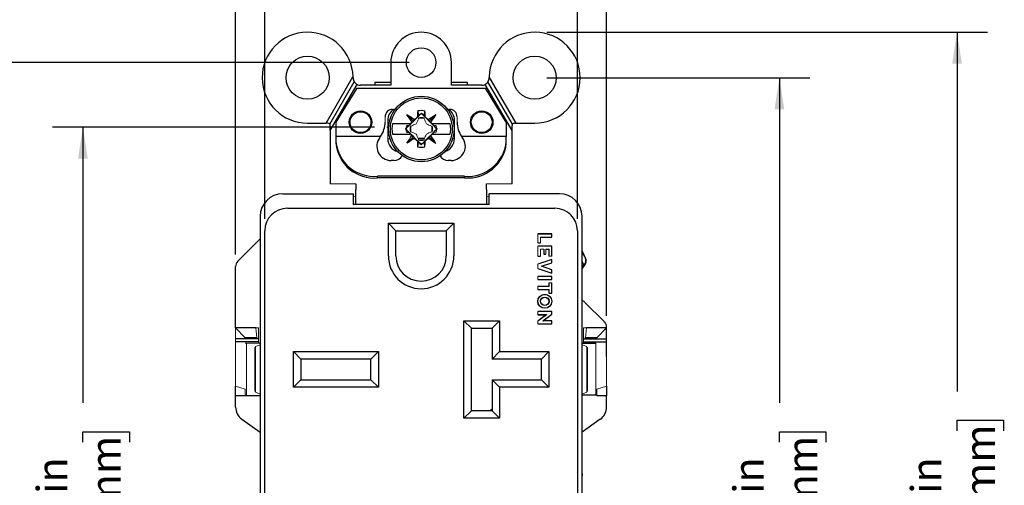
# Model space of a CAD drawing. Units: inches. Extents: x 0 to 17, y 0 to 11.
# Drawn here: x 2.3 to 6.4, y 6.2 to 8.1 of the extents above; entities that cross this region are included whole.
import ezdxf

# ---------------------------------------------------------------- set-up
doc = ezdxf.new("R2010")
doc.units = ezdxf.units.IN
doc.header["$MEASUREMENT"] = 0
doc.layers.add('FORMAT', color=7, linetype='Continuous')
doc.styles.add('SLDTEXTSTYLE0', font='TXT', dxfattribs={"width": 0.605})
doc.dimstyles.new('SLDDIMSTYLE0', dxfattribs={"dimtxt": 0.125, "dimasz": 0.13, "dimexe": 0, "dimexo": 0.0625, "dimgap": 0.03125, "dimtad": 0, "dimrnd": 1e-09, "dimzin": 12, "dimdsep": 46, "dimtxsty": 'SLDTEXTSTYLE0', "dimsah": 1, "dimcen": 0.09, "dimadec": 0, "dimazin": 3, "dimtfac": 1, "dimtofl": 0, "dimtmove": 0, "dimatfit": 3, "dimfxl": 0, "dimfrac": 2, "dimtolj": 1, "dimtzin": 12, "dimarcsym": 0})
doc.dimstyles.new('SLDDIMSTYLE1', dxfattribs={"dimtxt": 0.125, "dimasz": 0.13, "dimexe": 0, "dimexo": 0.0625, "dimgap": 0.03125, "dimtad": 0, "dimrnd": 1e-09, "dimzin": 12, "dimdsep": 46, "dimtxsty": 'SLDTEXTSTYLE0', "dimsah": 1, "dimcen": 0.09, "dimadec": 0, "dimazin": 3, "dimtfac": 1, "dimtmove": 0, "dimatfit": 0, "dimfxl": 0, "dimfrac": 2, "dimtolj": 1, "dimtzin": 12, "dimarcsym": 0})

# ---------------------------------------------------------------- blocks, each defined once
blk = doc.blocks.new('_D')
at = {"layer": 'FORMAT', "color": 7}
for p, q in [((3.8092, 7.6395), (2.4804, 7.6395)), ((2.6054, 7.6395), (2.6054, 6.502)), ((2.6056, 6.3397), (2.6056, 6.3826)), ((2.6056, 6.3826), (2.7975, 6.3826)), ((2.7975, 6.3826), (2.7975, 6.3397)), ((2.6056, 5.7194), (2.6056, 5.6764)), ((2.7975, 5.6764), (2.7975, 5.7194)), ((2.6056, 5.6764), (2.7975, 5.6764)), ((2.6054, 4.3595), (2.6054, 5.5571)), ((3.9039, 4.3595), (2.4804, 4.3595))]:
    blk.add_line(p, q, dxfattribs=at)
for points in [[(2.6054, 7.6395), (2.5854, 7.5095), (2.6254, 7.5095)], [(2.6054, 4.3595), (2.6254, 4.4895), (2.5854, 4.4895)]]:
    blk.add_solid(points, dxfattribs=at)
at = {"layer": 'FORMAT', "color": 7, "char_height": 0.125, "attachment_point": 1, "rotation": 90, "style": 'SLDTEXTSTYLE0'}
for s, insert in [('83.3mm', (2.6363, 5.7194)), ('3.28in', (2.4158, 5.7956))]:
    blk.add_mtext(s, dxfattribs=dict(at, insert=insert))
blk = doc.blocks.new('_D_1')
at = {"layer": 'FORMAT', "color": 7}
for p, q in [((3.3559, 7.2615), (3.3559, 8.7854)), ((4.6459, 7.2615), (4.6459, 8.7854)), ((3.3559, 8.6604), (3.1059, 8.6604)), ((3.658, 8.6602), (3.615, 8.6602)), ((3.615, 8.6602), (3.615, 8.4684)), ((4.2783, 8.6602), (4.3213, 8.6602)), ((4.3213, 8.6602), (4.3213, 8.4684)), ((4.6459, 8.6604), (4.8959, 8.6604)), ((3.615, 8.4684), (3.658, 8.4684)), ((4.3213, 8.4684), (4.2783, 8.4684))]:
    blk.add_line(p, q, dxfattribs=at)
for points in [[(3.3559, 8.6604), (3.2259, 8.6804), (3.2259, 8.6404)], [(4.6459, 8.6604), (4.7759, 8.6404), (4.7759, 8.6804)]]:
    blk.add_solid(points, dxfattribs=at)
at = {"layer": 'FORMAT', "color": 7, "char_height": 0.125, "attachment_point": 1, "style": 'SLDTEXTSTYLE0'}
for s, insert in [('1.29in', (3.7342, 8.85)), ('32.8mm', (3.658, 8.6295))]:
    blk.add_mtext(s, dxfattribs=dict(at, insert=insert))
blk = doc.blocks.new('_D_2')
at = {"layer": 'FORMAT', "color": 7}
for p, q in [((3.2354, 7.1141), (3.2354, 9.4941)), ((4.7664, 6.861), (4.7664, 9.4941)), ((3.2354, 9.3691), (3.4957, 9.3691)), ((3.658, 9.3689), (3.615, 9.3689)), ((3.615, 9.3689), (3.615, 9.177)), ((4.2783, 9.3689), (4.3213, 9.3689)), ((4.3213, 9.3689), (4.3213, 9.177)), ((4.7664, 9.3691), (4.4406, 9.3691)), ((3.615, 9.177), (3.658, 9.177)), ((4.3213, 9.177), (4.2783, 9.177))]:
    blk.add_line(p, q, dxfattribs=at)
for points in [[(3.2354, 9.3691), (3.3654, 9.3491), (3.3654, 9.3891)], [(4.7664, 9.3691), (4.6364, 9.3891), (4.6364, 9.3491)]]:
    blk.add_solid(points, dxfattribs=at)
at = {"layer": 'FORMAT', "color": 7, "char_height": 0.125, "attachment_point": 1, "style": 'SLDTEXTSTYLE0'}
for s, insert in [('1.53in', (3.7342, 9.5587)), ('38.9mm', (3.658, 9.3382))]:
    blk.add_mtext(s, dxfattribs=dict(at, insert=insert))
blk = doc.blocks.new('_D_5')
at = {"layer": 'FORMAT', "color": 7}
for p, q in [((3.9509, 7.9055), (1.7718, 7.9055)), ((1.8968, 7.9055), (1.8968, 6.502)), ((1.897, 6.3397), (1.897, 6.3826)), ((1.897, 6.3826), (2.0888, 6.3826)), ((2.0888, 6.3826), (2.0888, 6.3397)), ((1.897, 5.7194), (1.897, 5.6764)), ((2.0888, 5.6764), (2.0888, 5.7194)), ((1.897, 5.6764), (2.0888, 5.6764)), ((1.8968, 4.0935), (1.8968, 5.5571)), ((3.9509, 4.0935), (1.7718, 4.0935))]:
    blk.add_line(p, q, dxfattribs=at)
for points in [[(1.8968, 7.9055), (1.8768, 7.7755), (1.9168, 7.7755)], [(1.8968, 4.0935), (1.9168, 4.2235), (1.8768, 4.2235)]]:
    blk.add_solid(points, dxfattribs=at)
at = {"layer": 'FORMAT', "color": 7, "char_height": 0.125, "attachment_point": 1, "rotation": 90, "style": 'SLDTEXTSTYLE0'}
for s, insert in [('96.8mm', (1.9277, 5.7194)), ('3.81in', (1.7072, 5.7956))]:
    blk.add_mtext(s, dxfattribs=dict(at, insert=insert))
blk = doc.blocks.new('_D_6')
at = {"layer": 'FORMAT', "color": 7}
for p, q in [((4.5194, 7.843), (5.6042, 7.843)), ((5.4792, 7.843), (5.4792, 6.502)), ((5.4794, 6.3397), (5.4794, 6.3826)), ((5.4794, 6.3826), (5.6712, 6.3826)), ((5.6712, 6.3826), (5.6712, 6.3397)), ((5.4794, 5.7194), (5.4794, 5.6764)), ((5.6712, 5.6764), (5.6712, 5.7194)), ((5.4794, 5.6764), (5.6712, 5.6764)), ((5.4792, 4.156), (5.4792, 5.5571)), ((4.5194, 4.156), (5.6042, 4.156))]:
    blk.add_line(p, q, dxfattribs=at)
for points in [[(5.4792, 7.843), (5.4592, 7.713), (5.4992, 7.713)], [(5.4792, 4.156), (5.4992, 4.286), (5.4592, 4.286)]]:
    blk.add_solid(points, dxfattribs=at)
at = {"layer": 'FORMAT', "color": 7, "char_height": 0.125, "attachment_point": 1, "rotation": 90, "style": 'SLDTEXTSTYLE0'}
for s, insert in [('93.6mm', (5.5101, 5.7194)), ('3.69in', (5.2896, 5.7956))]:
    blk.add_mtext(s, dxfattribs=dict(at, insert=insert))
blk = doc.blocks.new('_D_7')
at = {"layer": 'FORMAT', "color": 7}
for p, q in [((4.5194, 8.0305), (6.3372, 8.0305)), ((6.2122, 8.0305), (6.2122, 6.5497)), ((6.2124, 6.3874), (6.2124, 6.4304)), ((6.2124, 6.4304), (6.4042, 6.4304)), ((6.4042, 6.4304), (6.4042, 6.3874)), ((6.2124, 5.6716), (6.2124, 5.6286)), ((6.4042, 5.6286), (6.4042, 5.6716)), ((6.2124, 5.6286), (6.4042, 5.6286)), ((6.2122, 3.9685), (6.2122, 5.5093)), ((4.5194, 3.9685), (6.3372, 3.9685))]:
    blk.add_line(p, q, dxfattribs=at)
for points in [[(6.2122, 8.0305), (6.1922, 7.9005), (6.2322, 7.9005)], [(6.2122, 3.9685), (6.2322, 4.0985), (6.1922, 4.0985)]]:
    blk.add_solid(points, dxfattribs=at)
at = {"layer": 'FORMAT', "color": 7, "char_height": 0.125, "attachment_point": 1, "rotation": 90, "style": 'SLDTEXTSTYLE0'}
for s, insert in [('103.2mm', (6.2431, 5.6716)), ('4.06in', (6.0226, 5.7956))]:
    blk.add_mtext(s, dxfattribs=dict(at, insert=insert))

msp = doc.modelspace()

# ---------------------------------------------------------------- linework, layer by layer
at = {"color": 7, "linetype": 'Continuous', "lineweight": 25}
for p, q in [((3.8759, 7.9055), (3.8759, 7.812)), ((4.1259, 7.812), (4.1259, 7.9055)), ((3.6085, 7.6555), (3.7198, 7.8461)), ((4.3932, 7.6555), (4.2819, 7.8461)), ((3.6237, 7.6517), (3.7252, 7.8256)), ((3.6259, 7.6257), (3.7367, 7.8154)), ((3.8759, 7.812), (3.7509, 7.812)), ((3.8759, 7.8229), (3.8104, 7.8229)), ((3.8104, 7.8229), (3.8104, 7.812)), ((4.1929, 7.8229), (4.1259, 7.8229)), ((4.2509, 7.812), (4.1259, 7.812)), ((4.1929, 7.812), (4.1929, 7.8229)), ((4.3759, 7.6257), (4.2651, 7.8154)), ((4.3781, 7.6517), (4.2765, 7.8256)), ((3.7354, 7.7995), (3.6494, 7.6595)), ((3.7354, 7.7995), (4.2664, 7.7995)), ((4.3524, 7.6595), (4.2664, 7.7995)), ((3.8834, 7.7125), (3.8935, 7.7125)), ((3.9691, 7.6643), (3.9424, 7.6912)), ((3.9859, 7.6823), (3.9896, 7.6841)), ((4.0018, 7.6971), (4.0018, 7.6961)), ((4.014, 7.684), (4.0177, 7.6822)), ((4.0344, 7.6642), (4.0612, 7.6909)), ((4.1098, 7.7125), (4.1184, 7.7125)), ((3.5324, 7.6555), (3.6085, 7.6555)), ((3.6159, 7.6555), (3.6085, 7.6555)), ((3.6259, 7.6257), (3.6259, 7.6455)), ((3.6494, 7.6595), (3.6494, 7.6009)), ((3.95, 7.6453), (3.9401, 7.6452)), ((3.9493, 7.6439), (3.95, 7.6453)), ((3.95, 7.6453), (3.959, 7.6542)), ((3.9633, 7.6598), (3.9691, 7.6643)), ((3.9691, 7.6643), (3.9737, 7.6702)), ((4.0298, 7.6701), (4.0344, 7.6642)), ((4.0344, 7.6642), (4.0402, 7.6596)), ((4.0445, 7.6541), (4.0534, 7.645)), ((4.0534, 7.645), (4.0541, 7.6437)), ((4.0632, 7.6449), (4.0534, 7.645)), ((4.3524, 7.6595), (4.3524, 7.6009)), ((4.3759, 7.6257), (4.3759, 7.6455)), ((4.3859, 7.6555), (4.3932, 7.6555)), ((4.3932, 7.6555), (4.4694, 7.6555)), ((3.6259, 7.6257), (3.6259, 7.4055)), ((3.6494, 7.6009), (3.6494, 7.5792)), ((3.8338, 7.6009), (3.6494, 7.6009)), ((3.9364, 7.6318), (3.9387, 7.6341)), ((3.9373, 7.6318), (3.9364, 7.6318)), ((3.9364, 7.6318), (3.9387, 7.6295)), ((3.9401, 7.6184), (3.9499, 7.6183)), ((3.969, 7.5991), (3.9421, 7.5724)), ((3.9499, 7.6183), (3.9492, 7.6196)), ((3.9499, 7.6183), (3.9589, 7.6093)), ((3.9631, 7.6037), (3.969, 7.5991)), ((3.969, 7.5991), (3.9735, 7.5933)), ((4.0342, 7.599), (4.0296, 7.5931)), ((4.0401, 7.6035), (4.0342, 7.599)), ((4.0342, 7.599), (4.0609, 7.5721)), ((4.0534, 7.618), (4.0444, 7.6091)), ((4.0646, 7.6338), (4.0669, 7.6315)), ((4.0669, 7.6315), (4.0646, 7.6292)), ((4.0669, 7.6315), (4.0661, 7.6315)), ((4.3524, 7.6009), (4.1679, 7.6009)), ((4.3524, 7.5792), (4.3524, 7.6009)), ((4.3759, 7.4055), (4.3759, 7.6257)), ((3.6494, 7.5792), (3.6494, 7.5725)), ((3.9894, 7.5793), (3.9857, 7.5811)), ((4.0148, 7.5925), (3.9884, 7.5925)), ((4.0015, 7.5662), (4.0015, 7.5673)), ((4.0175, 7.5811), (4.0137, 7.5792)), ((4.3524, 7.5725), (4.3524, 7.5792)), ((3.8894, 7.5016), (3.8773, 7.5016)), ((4.1244, 7.5016), (4.1124, 7.5016)), ((4.1804, 7.4366), (3.8214, 7.4366)), ((3.8214, 7.4299), (3.8214, 7.4366)), ((4.1804, 7.4299), (4.1804, 7.4366)), ((3.7309, 7.4055), (3.7309, 7.3815)), ((4.1804, 7.4299), (3.8214, 7.4299)), ((4.2709, 7.3815), (4.2709, 7.4055)), ((3.4299, 7.3645), (3.7199, 7.3645)), ((3.7199, 7.3645), (3.7199, 7.3195)), ((3.7199, 7.3645), (3.7212, 7.3645)), ((3.7309, 7.3205), (3.7309, 7.3815)), ((4.2709, 7.3815), (4.2709, 7.3205)), ((4.2805, 7.3645), (4.2819, 7.3645)), ((4.2819, 7.3195), (4.2819, 7.3645)), ((4.5719, 7.3645), (4.2819, 7.3645)), ((3.7199, 7.3195), (3.7212, 7.3208)), ((4.2819, 7.3195), (3.7199, 7.3195)), ((4.2819, 7.3195), (4.2805, 7.3208)), ((3.4489, 7.3045), (4.5529, 7.3045)), ((3.3369, 7.2715), (3.3369, 4.7275)), ((3.8659, 7.108), (3.8659, 7.243)), ((3.8659, 7.243), (4.1359, 7.243)), ((3.8659, 7.243), (3.8969, 7.212)), ((4.1359, 7.243), (4.1049, 7.212)), ((4.1359, 7.243), (4.1359, 7.108)), ((4.6649, 4.7275), (4.6649, 7.2715)), ((3.3559, 4.7875), (3.3559, 7.2115)), ((3.8969, 7.108), (3.8969, 7.212)), ((3.8969, 7.212), (4.1049, 7.212)), ((4.1049, 7.212), (4.1049, 7.108)), ((4.54, 7.1986), (4.4822, 7.1986)), ((4.5399, 7.1985), (4.4824, 7.1985)), ((4.5399, 7.1985), (4.54, 7.1986)), ((4.5399, 7.186), (4.5399, 7.1985)), ((4.54, 7.1858), (4.54, 7.1986)), ((4.6459, 7.2115), (4.6459, 4.7875)), ((3.3369, 7.1785), (3.2444, 7.0861)), ((4.4822, 7.1617), (4.4938, 7.1617)), ((4.4824, 7.1618), (4.4936, 7.1618)), ((4.4936, 7.186), (4.5399, 7.186)), ((4.4938, 7.1858), (4.54, 7.1858)), ((4.5399, 7.186), (4.54, 7.1858)), ((4.54, 7.1486), (4.4822, 7.1486)), ((4.5399, 7.1484), (4.4824, 7.1484)), ((4.5072, 7.1357), (4.5072, 7.1153)), ((4.5074, 7.1154), (4.5072, 7.1153)), ((4.5072, 7.1153), (4.515, 7.1153)), ((4.5074, 7.1359), (4.5074, 7.1154)), ((4.5074, 7.1154), (4.5149, 7.1154)), ((4.5149, 7.1359), (4.5286, 7.1359)), ((4.515, 7.1357), (4.5285, 7.1357)), ((4.5399, 7.1484), (4.54, 7.1486)), ((4.5399, 7.1076), (4.5399, 7.1484)), ((4.54, 7.1074), (4.54, 7.1486)), ((4.4822, 7.1074), (4.4938, 7.1074)), ((4.54, 7.0934), (4.4822, 7.074)), ((4.4824, 7.1076), (4.4936, 7.1076)), ((4.5399, 7.0931), (4.4824, 7.0739)), ((4.497, 7.0654), (4.5399, 7.0797)), ((4.4975, 7.0654), (4.54, 7.0796)), ((4.5399, 7.0931), (4.54, 7.0934)), ((4.5399, 7.0797), (4.5399, 7.0931)), ((4.5399, 7.0797), (4.54, 7.0796)), ((4.54, 7.0796), (4.54, 7.0934)), ((3.2354, 6.811), (3.2354, 7.0641)), ((4.4822, 7.0567), (4.54, 7.0374)), ((4.4824, 7.0568), (4.5399, 7.0376)), ((4.5399, 7.051), (4.497, 7.0654)), ((4.497, 7.0654), (4.4975, 7.0654)), ((4.54, 7.0511), (4.4975, 7.0654)), ((4.5399, 7.051), (4.54, 7.0511)), ((4.5399, 7.0376), (4.5399, 7.051)), ((4.5399, 7.0376), (4.54, 7.0374)), ((4.54, 7.0374), (4.54, 7.0511)), ((4.6649, 7.0547), (4.6753, 7.0687)), ((4.54, 7.0233), (4.4822, 7.0233)), ((4.4822, 7.0105), (4.54, 7.0105)), ((4.5399, 7.0232), (4.4824, 7.0232)), ((4.4824, 7.0107), (4.5399, 7.0107)), ((4.5399, 7.0232), (4.54, 7.0233)), ((4.5399, 7.0107), (4.5399, 7.0232)), ((4.5399, 7.0107), (4.54, 7.0105)), ((4.5399, 6.9547), (4.5399, 6.9972)), ((4.54, 7.0105), (4.54, 7.0233)), ((4.54, 6.9545), (4.54, 6.9974)), ((4.5285, 6.9824), (4.4822, 6.9824)), ((4.4822, 6.9695), (4.5285, 6.9695)), ((4.5286, 6.9822), (4.4824, 6.9822)), ((4.4824, 6.9697), (4.5286, 6.9697)), ((4.5285, 6.9545), (4.54, 6.9545)), ((4.5286, 6.9547), (4.5399, 6.9547)), ((4.5399, 6.9547), (4.54, 6.9545)), ((4.7573, 6.8361), (4.6754, 6.9179)), ((4.54, 6.8786), (4.4822, 6.8786)), ((4.5182, 6.8657), (4.4822, 6.839)), ((4.4822, 6.8657), (4.5182, 6.8657)), ((4.5399, 6.8784), (4.4824, 6.8784)), ((4.5187, 6.8659), (4.4824, 6.839)), ((4.4824, 6.8659), (4.5187, 6.8659)), ((4.5036, 6.841), (4.5399, 6.868)), ((4.504, 6.8411), (4.54, 6.868)), ((4.5187, 6.8659), (4.5182, 6.8657)), ((4.5399, 6.8784), (4.54, 6.8786)), ((4.5399, 6.868), (4.5399, 6.8784)), ((4.5399, 6.868), (4.54, 6.868)), ((4.54, 6.868), (4.54, 6.8786)), ((4.1774, 6.841), (4.3244, 6.841)), ((4.1774, 6.439), (4.1774, 6.841)), ((4.1774, 6.841), (4.2084, 6.81)), ((4.2934, 6.81), (4.3244, 6.841)), ((4.3244, 6.841), (4.3244, 6.7135)), ((4.4822, 6.8283), (4.54, 6.8283)), ((4.4824, 6.8285), (4.5399, 6.8285)), ((4.5036, 6.841), (4.504, 6.8411)), ((4.5399, 6.841), (4.5036, 6.841)), ((4.54, 6.8411), (4.504, 6.8411)), ((4.5399, 6.841), (4.54, 6.8411)), ((4.5399, 6.8285), (4.5399, 6.841)), ((4.5399, 6.8285), (4.54, 6.8283)), ((4.54, 6.8283), (4.54, 6.8411)), ((3.3189, 6.811), (3.2354, 6.811)), ((4.2084, 6.81), (4.2934, 6.81)), ((4.2084, 6.47), (4.2084, 6.81)), ((4.2934, 6.81), (4.2934, 6.6825)), ((4.7664, 6.811), (4.6829, 6.811)), ((4.7664, 6.6929), (4.7664, 6.8141)), ((3.3304, 6.7667), (3.2354, 6.7667)), ((3.3304, 6.7539), (3.2354, 6.7539)), ((3.3224, 6.771), (3.2754, 6.771)), ((3.3369, 6.749), (3.3304, 6.749)), ((4.6649, 6.7667), (4.6649, 6.7667)), ((4.6714, 6.7667), (4.7664, 6.7667)), ((4.6714, 6.7539), (4.7664, 6.7539)), ((4.7219, 6.749), (4.6714, 6.749)), ((4.7264, 6.771), (4.6793, 6.771)), ((3.4739, 6.7135), (3.8244, 6.7135)), ((3.4739, 6.5665), (3.4739, 6.7135)), ((3.4739, 6.7135), (3.5049, 6.6825)), ((3.7934, 6.6825), (3.8244, 6.7135)), ((3.8244, 6.7135), (3.8244, 6.5665)), ((4.2934, 6.6825), (4.3244, 6.7135)), ((4.3244, 6.7135), (4.5279, 6.7135)), ((4.4969, 6.6825), (4.5279, 6.7135)), ((4.5279, 6.7135), (4.5279, 6.5665)), ((3.7934, 6.6825), (3.5049, 6.6825)), ((3.5049, 6.6825), (3.5049, 6.5975)), ((3.7934, 6.5975), (3.7934, 6.6825)), ((4.4969, 6.6825), (4.2934, 6.6825)), ((4.4969, 6.5975), (4.4969, 6.6825)), ((3.4739, 6.5665), (3.5049, 6.5975)), ((3.5049, 6.5975), (3.7934, 6.5975)), ((3.7934, 6.5975), (3.8244, 6.5665)), ((4.2934, 6.5975), (4.2934, 6.47)), ((4.3244, 6.5665), (4.2934, 6.5975)), ((4.2934, 6.5975), (4.4969, 6.5975)), ((4.4969, 6.5975), (4.5279, 6.5665)), ((3.2354, 6.531), (3.2354, 6.571)), ((3.8244, 6.5665), (3.4739, 6.5665)), ((4.3244, 6.5665), (4.3244, 6.439)), ((4.5279, 6.5665), (4.3244, 6.5665)), ((4.7664, 6.571), (4.7664, 6.531)), ((3.2354, 6.4851), (3.2354, 6.531)), ((3.2754, 6.531), (3.2354, 6.531)), ((3.3369, 6.531), (3.2754, 6.531)), ((4.7264, 6.5334), (4.6649, 6.5334)), ((4.7664, 6.531), (4.7264, 6.531)), ((4.7664, 6.4851), (4.7664, 6.531)), ((4.1774, 6.439), (4.2084, 6.47)), ((4.2934, 6.47), (4.2084, 6.47)), ((4.3244, 6.439), (4.2934, 6.47)), ((3.2615, 6.4346), (3.3369, 6.3812)), ((4.3244, 6.439), (4.1774, 6.439)), ((4.7402, 6.4346), (4.6649, 6.3812)), ((3.3362, 6.1885), (3.3369, 6.1885)), ((4.6649, 6.2094), (4.6655, 6.2027)), ((4.6655, 6.2006), (4.6649, 6.2073)), ((4.6653, 6.2027), (4.6655, 6.2027))]:
    msp.add_line(p, q, dxfattribs=at)
at = {"color": 144, "linetype": 'Continuous', "lineweight": 18}
for p, q in [((3.8524, 7.6595), (3.8524, 7.6815)), ((4.1494, 7.6815), (4.1494, 7.6595)), ((3.8634, 7.5915), (3.8634, 7.6675)), ((3.8634, 7.6675), (3.8715, 7.6675)), ((3.9898, 7.6751), (3.9897, 7.6765)), ((4.0137, 7.675), (4.0139, 7.6765)), ((4.1318, 7.6675), (4.1384, 7.6675)), ((4.1384, 7.6675), (4.1384, 7.5915)), ((4.054, 7.6194), (4.0534, 7.618)), ((4.0534, 7.618), (4.0632, 7.6182)), ((3.8634, 7.5915), (3.8728, 7.5915)), ((3.9895, 7.5869), (3.9897, 7.5883)), ((4.0137, 7.5868), (4.0135, 7.5882)), ((4.1306, 7.5915), (4.1384, 7.5915)), ((3.6259, 7.4055), (3.7309, 7.4055)), ((4.2709, 7.4055), (4.3759, 7.4055)), ((3.7212, 7.3645), (3.7212, 7.3208)), ((4.2805, 7.3645), (4.2805, 7.3208)), ((3.7212, 7.3208), (3.7214, 7.321)), ((3.7214, 7.321), (3.7216, 7.3212)), ((3.7309, 7.3212), (3.7216, 7.3212)), ((3.7225, 7.3223), (3.7225, 7.3221)), ((3.7288, 7.3221), (3.7225, 7.3221)), ((4.2801, 7.3212), (4.2709, 7.3212)), ((4.2793, 7.3221), (4.2729, 7.3221)), ((4.2793, 7.3223), (4.2793, 7.3221)), ((4.2793, 7.3223), (4.2802, 7.3212)), ((4.2804, 7.321), (4.2801, 7.3212)), ((4.2804, 7.321), (4.2805, 7.3208)), ((4.4824, 7.1985), (4.4822, 7.1986)), ((4.4822, 7.1986), (4.4822, 7.1617)), ((4.4824, 7.1985), (4.4824, 7.1618)), ((4.4824, 7.1618), (4.4822, 7.1617)), ((4.4936, 7.186), (4.4938, 7.1858)), ((4.4936, 7.1618), (4.4936, 7.186)), ((4.4936, 7.1618), (4.4938, 7.1617)), ((4.4938, 7.1617), (4.4938, 7.1858)), ((4.4824, 7.1484), (4.4822, 7.1486)), ((4.4822, 7.1486), (4.4822, 7.1074)), ((4.4824, 7.1484), (4.4824, 7.1076)), ((4.4936, 7.1359), (4.5074, 7.1359)), ((4.4936, 7.1076), (4.4936, 7.1359)), ((4.4938, 7.1357), (4.5072, 7.1357)), ((4.4938, 7.1074), (4.4938, 7.1357)), ((4.5074, 7.1359), (4.5072, 7.1357)), ((4.5149, 7.1154), (4.5149, 7.1359)), ((4.5149, 7.1359), (4.515, 7.1357)), ((4.5149, 7.1154), (4.515, 7.1153)), ((4.515, 7.1153), (4.515, 7.1357)), ((4.5286, 7.1359), (4.5285, 7.1357)), ((4.5285, 7.1357), (4.5285, 7.1074)), ((4.5286, 7.1359), (4.5286, 7.1076)), ((4.4824, 7.1076), (4.4822, 7.1074)), ((4.4824, 7.0739), (4.4822, 7.074)), ((4.4822, 7.074), (4.4822, 7.0567)), ((4.4824, 7.0739), (4.4824, 7.0568)), ((4.4936, 7.1076), (4.4938, 7.1074)), ((4.5285, 7.1074), (4.54, 7.1074)), ((4.5286, 7.1076), (4.5399, 7.1076)), ((4.5399, 7.1076), (4.54, 7.1074)), ((4.4824, 7.0568), (4.4822, 7.0567)), ((4.4824, 7.0232), (4.4822, 7.0233)), ((4.4822, 7.0233), (4.4822, 7.0105)), ((4.4824, 7.0107), (4.4822, 7.0105)), ((4.4824, 7.0232), (4.4824, 7.0107)), ((4.5285, 6.9974), (4.5285, 6.9824)), ((4.54, 6.9974), (4.5285, 6.9974)), ((4.5286, 6.9972), (4.5286, 6.9822)), ((4.5399, 6.9972), (4.5286, 6.9972)), ((4.5399, 6.9972), (4.54, 6.9974)), ((4.4824, 6.9822), (4.4822, 6.9824)), ((4.4822, 6.9824), (4.4822, 6.9695)), ((4.4824, 6.9697), (4.4822, 6.9695)), ((4.4824, 6.9822), (4.4824, 6.9697)), ((4.5286, 6.9822), (4.5285, 6.9824)), ((4.5286, 6.9697), (4.5285, 6.9695)), ((4.5285, 6.9695), (4.5285, 6.9545)), ((4.5286, 6.9547), (4.5285, 6.9545)), ((4.5286, 6.9697), (4.5286, 6.9547)), ((4.4824, 6.8784), (4.4822, 6.8786)), ((4.4822, 6.8786), (4.4822, 6.8657)), ((4.4824, 6.8659), (4.4822, 6.8657)), ((4.4824, 6.8784), (4.4824, 6.8659)), ((4.4824, 6.839), (4.4822, 6.839)), ((4.4822, 6.839), (4.4822, 6.8283)), ((4.4824, 6.8285), (4.4822, 6.8283)), ((4.4824, 6.839), (4.4824, 6.8285)), ((3.2354, 6.811), (3.2354, 6.571)), ((3.2354, 6.811), (3.2754, 6.771)), ((3.3189, 6.811), (3.3304, 6.811)), ((3.3189, 6.811), (3.3224, 6.771)), ((3.3304, 6.771), (3.3304, 6.811)), ((4.6649, 6.749), (4.6649, 6.794)), ((4.6714, 6.811), (4.6829, 6.811)), ((4.6714, 6.811), (4.6714, 6.749)), ((4.6793, 6.771), (4.6829, 6.811)), ((4.7264, 6.771), (4.7664, 6.811)), ((4.7664, 6.571), (4.7664, 6.811)), ((3.2754, 6.749), (3.3304, 6.749)), ((3.2799, 6.531), (3.2799, 6.749)), ((3.3224, 6.771), (3.3251, 6.771)), ((3.3304, 6.771), (3.3304, 6.749)), ((3.3304, 6.771), (3.3304, 6.771)), ((4.6649, 6.7539), (4.6649, 6.7539)), ((4.6714, 6.749), (4.6649, 6.749)), ((4.6649, 6.749), (4.6649, 6.7466)), ((4.7227, 6.7466), (4.6649, 6.7466)), ((4.7219, 6.7476), (4.6724, 6.7476)), ((4.6724, 6.7474), (4.6724, 6.7476)), ((4.7227, 6.7466), (4.6724, 6.7474)), ((4.6767, 6.771), (4.6793, 6.771)), ((4.7219, 6.7476), (4.7219, 6.749)), ((4.7219, 6.7476), (4.7219, 6.7467)), ((4.7219, 6.7466), (4.7219, 6.5334)), ((3.3144, 6.7301), (3.3144, 6.5499)), ((3.3173, 6.7342), (3.3369, 6.7415)), ((3.3173, 6.7342), (3.3173, 6.5458)), ((4.6649, 6.7415), (4.6844, 6.7342)), ((4.6844, 6.5458), (4.6844, 6.7342)), ((4.6874, 6.5499), (4.6874, 6.7301)), ((4.7664, 6.571), (4.7664, 6.6929)), ((3.2754, 6.5587), (3.2354, 6.571)), ((3.2754, 6.5587), (3.2754, 6.531)), ((3.3369, 6.5385), (3.3173, 6.5458)), ((4.6844, 6.5458), (4.6649, 6.5385)), ((4.7664, 6.571), (4.7264, 6.5587)), ((4.7264, 6.531), (4.7264, 6.5587)), ((4.6649, 6.5026), (4.6649, 6.5334)), ((4.7664, 6.531), (4.7664, 6.531))]:
    msp.add_line(p, q, dxfattribs=at)
at = {"color": 8, "linetype": 'Continuous', "lineweight": 25}
for p in [(4.6649, 7.0612), (4.6753, 7.0687)]:
    msp.add_line(p, (4.6722, 7.071), dxfattribs=at)
at = {"color": 144, "linetype": 'Continuous', "lineweight": 18, "flags": 128}
for points in [[(3.7309, 7.3525), (3.723, 7.3521), (3.7212, 7.3519)], [(4.2805, 7.3519), (4.2787, 7.3521), (4.2709, 7.3525)]]:
    msp.add_lwpolyline(points, dxfattribs=at)
at = {"color": 8, "linetype": 'Continuous', "lineweight": 25, "flags": 128}
msp.add_lwpolyline([(4.6722, 7.071), (4.6685, 7.079), (4.6649, 7.086)], dxfattribs=at)
at = {"color": 7, "linetype": 'Continuous', "lineweight": 25, "flags": 128}
msp.add_lwpolyline([(4.2873, 6.47), (4.2909, 6.4744), (4.2934, 6.4766)], dxfattribs=at)
at = {"color": 7, "linetype": 'Continuous', "lineweight": 25}
for centre, radius in [((4.0009, 7.9055), 0.061), ((3.5324, 7.843), 0.089), ((4.4694, 7.843), 0.089), ((4.0017, 7.6317), 0.135), ((4.0017, 7.6317), 0.1278), ((3.7509, 7.6595), 0.0465), ((3.7509, 7.6595), 0.043), ((4.2509, 7.6595), 0.0465), ((4.2509, 7.6595), 0.043), ((4.5111, 6.921), 0.0289), ((4.5111, 6.921), 0.0287), ((4.5111, 6.921), 0.0175), ((4.5111, 6.921), 0.0173)]:
    msp.add_circle(centre, radius, dxfattribs=at)
for centre, radius, start, end in [((3.5324, 7.843), 0.1875, 0.9509, 270), ((4.0009, 7.9055), 0.125, 0, 180), ((4.4694, 7.843), 0.1875, 270, 179.0491), ((3.5324, 7.843), 0.1875, 0, 0.9509), ((3.7509, 7.843), 0.031, 180, 214.1808), ((4.2509, 7.843), 0.031, 325.8192, 0), ((4.4694, 7.843), 0.1875, 179.0491, 180), ((3.7509, 7.843), 0.031, 214.1808, 242.7423), ((3.7509, 7.843), 0.031, 242.7423, 270), ((4.2509, 7.843), 0.031, 270, 297.2577), ((4.2509, 7.843), 0.031, 297.2577, 325.8192), ((3.8834, 7.6815), 0.031, 90, 180), ((3.9184, 7.6675), 0.055, 125.0968, 180), ((4.0017, 7.6317), 0.0755, 78.4235, 101.3226), ((4.0834, 7.6675), 0.055, 0, 54.9032), ((4.1184, 7.6815), 0.031, 0, 90), ((3.6159, 7.6455), 0.01, 38.6653, 90), ((3.6159, 7.6455), 0.01, 0, 38.6653), ((3.7509, 7.6595), 0.1015, 324.7775, 0), ((4.0017, 7.6317), 0.045, 164.067, 195.5831), ((4.0017, 7.6317), 0.0464, 74.7591, 104.987), ((4.0017, 7.6317), 0.045, 344.0083, 15.4797), ((4.2509, 7.6595), 0.1015, 180, 215.2225), ((4.3859, 7.6455), 0.01, 141.3347, 180), ((4.3859, 7.6455), 0.01, 90, 141.3347), ((3.8773, 7.5606), 0.059, 141.9739, 270), ((3.7509, 7.6595), 0.1015, 321.9739, 324.7775), ((4.1244, 7.5606), 0.059, 270, 38.0261), ((4.2509, 7.6595), 0.1015, 215.2225, 218.0261), ((3.8074, 7.5948), 0.1588, 185.6216, 275.0584), ((3.8074, 7.588), 0.1588, 185.6216, 275.0584), ((3.9184, 7.5915), 0.055, 180, 254.9645), ((4.0017, 7.6317), 0.0755, 258.4235, 281.3226), ((4.0017, 7.6317), 0.0464, 254.7591, 284.987), ((4.0834, 7.5915), 0.055, 287.4605, 0), ((4.1933, 7.5961), 0.16, 265.3778, 353.9422), ((4.1933, 7.5894), 0.16, 265.3778, 353.9422), ((3.8894, 7.5406), 0.039, 270, 330.8924), ((4.1124, 7.5406), 0.039, 210.4794, 270), ((3.4299, 7.2715), 0.093, 90, 180), ((4.5719, 7.2715), 0.093, 0, 90), ((3.4489, 7.2115), 0.093, 90, 179.9999), ((4.5529, 7.2115), 0.093, 0.0001, 90), ((4.102, 6.8523), 0.6277, 23.1919, 26.2712), ((3.2664, 7.0641), 0.031, 135.0023, 180.002), ((4.0009, 7.108), 0.135, 180, 360), ((4.0009, 7.108), 0.104, 180, 359.9999), ((4.6545, 7.0903), 0.0262, 312.6822, 20.5997), ((4.6505, 7.0873), 0.031, 323.1921, 23.1919), ((4.6535, 6.896), 0.031, 44.9997, 68.5349), ((4.7354, 6.8141), 0.031, 359.9996, 44.9989), ((3.2974, 6.4851), 0.062, 179.9998, 234.6752), ((4.7044, 6.4851), 0.062, 305.3308, 0.0081), ((3.5652, 6.1957), 0.229, 175.8088, 181.7948), ((4.4176, 6.1931), 0.2481, 355.9727, 1.7247), ((4.4557, 6.1958), 0.2099, 359.6498, 1.8754)]:
    msp.add_arc(centre, radius, start, end, dxfattribs=at)
at = {"color": 144, "linetype": 'Continuous', "lineweight": 18}
for radius, start, end in [(0.063, 167.6251, 177.7763), (0.0464, 164.7591, 194.987), (0.045, 74.511, 105.2351), (0.0464, 344.7591, 14.987), (0.063, 1.9698, 12.121), (0.063, 181.9698, 192.121), (0.063, 347.6251, 357.7763), (0.045, 254.511, 285.2351)]:
    msp.add_arc((4.0017, 7.6317), radius, start, end, dxfattribs=at)
at = {"color": 8, "linetype": 'Continuous', "lineweight": 25}
msp.add_arc((4.5287, 7.0357), 0.1632, 22.996, 33.4798, dxfattribs=at)
at = {"color": 144, "linetype": 'Continuous', "lineweight": 18}
for centre, start_param, end_param in [((3.3444, 6.7311), 3.693775, 3.835935), ((4.6573, 6.7311), 5.588843, 5.731003), ((3.3444, 6.5489), 2.44725, 2.58941), ((4.6573, 6.5489), 0.552182, 0.694343)]:
    msp.add_ellipse(centre, major_axis=(0.0353, 0), ratio=0.052408, start_param=start_param, end_param=end_param, dxfattribs=at)
at = {"color": 7, "linetype": 'Continuous', "lineweight": 25}
for points, knots in [([(4.0018, 7.6961), (3.9967, 7.6909), (3.9915, 7.6856), (3.9836, 7.6776), (3.9809, 7.6748), (3.9753, 7.6693), (3.9725, 7.6665), (3.9586, 7.6527), (3.9477, 7.642), (3.9373, 7.6318)], [0, 0, 0, 0, 0.25, 0.25, 0.375, 0.375, 0.5, 0.5, 1, 1, 1, 1]), ([(4.0661, 7.6315), (4.0557, 7.6417), (4.0451, 7.6522), (4.0282, 7.6691), (4.0227, 7.6747), (4.0121, 7.6855), (4.0069, 7.6908), (4.0018, 7.6961)], [0, 0, 0, 0, 0.5, 0.5, 0.75, 0.75, 1, 1, 1, 1]), ([(3.8838, 7.6544), (3.8949, 7.6544), (3.9066, 7.6544), (3.9313, 7.6543), (3.9443, 7.6543), (3.9577, 7.6543)], [0, 0, 0, 0, 0.5, 0.5, 1, 1, 1, 1]), ([(4.0457, 7.6541), (4.0591, 7.654), (4.072, 7.654), (4.0966, 7.6539), (4.1085, 7.6539), (4.1196, 7.6539)], [0, 0, 0, 0, 0.5, 0.5, 1, 1, 1, 1]), ([(3.9576, 7.6093), (3.9442, 7.6093), (3.9314, 7.6093), (3.9067, 7.6094), (3.8948, 7.6094), (3.8837, 7.6094)], [0, 0, 0, 0, 0.5, 0.5, 1, 1, 1, 1]), ([(3.9373, 7.6318), (3.9477, 7.6216), (3.9582, 7.6111), (3.9751, 7.5942), (3.9806, 7.5886), (3.9912, 7.5778), (3.9964, 7.5725), (4.0015, 7.5673)], [0, 0, 0, 0, 0.5, 0.5, 0.75, 0.75, 1, 1, 1, 1]), ([(4.0015, 7.5673), (4.0066, 7.5724), (4.0118, 7.5777), (4.0198, 7.5858), (4.0225, 7.5885), (4.028, 7.594), (4.0308, 7.5968), (4.0447, 7.6106), (4.0556, 7.6213), (4.0661, 7.6315)], [0, 0, 0, 0, 0.25, 0.25, 0.375, 0.375, 0.5, 0.5, 1, 1, 1, 1]), ([(4.1195, 7.6089), (4.1084, 7.6089), (4.0967, 7.6089), (4.0721, 7.609), (4.059, 7.609), (4.0456, 7.6091)], [0, 0, 0, 0, 0.5, 0.5, 1, 1, 1, 1])]:
    msp.add_open_spline(points, degree=3, knots=knots, dxfattribs=at)
for points in [[(3.9424, 7.6912), (3.9527, 7.6847), (3.9631, 7.6777), (3.9737, 7.6702)], [(3.9633, 7.6598), (3.9558, 7.6704), (3.9489, 7.6809), (3.9424, 7.6912)], [(3.9737, 7.6702), (3.9778, 7.6742), (3.9818, 7.6782), (3.9859, 7.6823)], [(3.9868, 7.7057), (3.9865, 7.6981), (3.9862, 7.6902), (3.9859, 7.6823)], [(3.9868, 7.7057), (3.9878, 7.6985), (3.9887, 7.6913), (3.9896, 7.6841)], [(3.9896, 7.6841), (3.9941, 7.6889), (3.9981, 7.693), (4.0018, 7.6971)], [(4.0018, 7.6971), (4.0055, 7.693), (4.0094, 7.6888), (4.014, 7.684)], [(4.014, 7.684), (4.0149, 7.6912), (4.0159, 7.6985), (4.0168, 7.7057)], [(4.0177, 7.6822), (4.0174, 7.6902), (4.0171, 7.698), (4.0168, 7.7057)], [(4.0177, 7.6822), (4.0217, 7.6782), (4.0258, 7.6741), (4.0298, 7.6701)], [(4.0298, 7.6701), (4.0405, 7.6775), (4.0509, 7.6844), (4.0612, 7.6909)], [(4.0612, 7.6909), (4.0547, 7.6807), (4.0477, 7.6702), (4.0402, 7.6596)], [(3.8837, 7.6094), (3.8809, 7.6244), (3.881, 7.6394), (3.8838, 7.6544)], [(3.9577, 7.6543), (3.9596, 7.6561), (3.9614, 7.6579), (3.9633, 7.6598)], [(4.0402, 7.6596), (4.042, 7.6578), (4.0439, 7.6559), (4.0457, 7.6541)], [(4.1196, 7.6539), (4.1224, 7.6389), (4.1224, 7.6239), (4.1195, 7.6089)], [(3.9421, 7.5724), (3.9487, 7.5826), (3.9557, 7.5931), (3.9631, 7.6037)], [(3.9631, 7.6037), (3.9613, 7.6055), (3.9595, 7.6074), (3.9576, 7.6093)], [(4.0456, 7.6091), (4.0438, 7.6072), (4.0419, 7.6054), (4.0401, 7.6035)], [(4.0401, 7.6035), (4.0475, 7.5929), (4.0545, 7.5824), (4.0609, 7.5721)], [(3.9735, 7.5933), (3.9629, 7.5858), (3.9524, 7.5789), (3.9421, 7.5724)], [(3.9857, 7.5811), (3.9816, 7.5851), (3.9776, 7.5892), (3.9735, 7.5933)], [(3.9857, 7.5811), (3.9859, 7.5731), (3.9862, 7.5653), (3.9865, 7.5576)], [(3.9894, 7.5793), (3.9884, 7.5721), (3.9875, 7.5649), (3.9865, 7.5576)], [(4.0015, 7.5662), (3.9978, 7.5703), (3.9939, 7.5745), (3.9894, 7.5793)], [(4.0137, 7.5792), (4.0092, 7.5745), (4.0053, 7.5703), (4.0015, 7.5662)], [(4.0165, 7.5576), (4.0156, 7.5648), (4.0146, 7.572), (4.0137, 7.5792)], [(4.0165, 7.5576), (4.0169, 7.5652), (4.0172, 7.5731), (4.0175, 7.5811)], [(4.0296, 7.5931), (4.0256, 7.5891), (4.0215, 7.5851), (4.0175, 7.5811)], [(4.0609, 7.5721), (4.0507, 7.5786), (4.0403, 7.5856), (4.0296, 7.5931)]]:
    msp.add_open_spline(points, degree=3, dxfattribs=at)
at = {"color": 144, "linetype": 'Continuous', "lineweight": 18}
for points in [[(3.9387, 7.6341), (3.942, 7.6372), (3.9455, 7.6404), (3.9493, 7.6439)], [(3.9493, 7.6439), (3.9462, 7.6443), (3.9432, 7.6447), (3.9401, 7.6452)], [(3.9569, 7.6439), (3.9578, 7.6438), (3.9588, 7.6438), (3.9598, 7.6438)], [(3.9598, 7.6438), (3.9666, 7.6466), (3.9735, 7.6494), (3.9808, 7.6526)], [(3.9808, 7.6526), (3.984, 7.6599), (3.9869, 7.6668), (3.9897, 7.6736)], [(3.9897, 7.6736), (3.9897, 7.6746), (3.9897, 7.6755), (3.9897, 7.6765)], [(4.0139, 7.6765), (4.0138, 7.6755), (4.0138, 7.6745), (4.0138, 7.6736)], [(4.0138, 7.6736), (4.0166, 7.6667), (4.0195, 7.6598), (4.0227, 7.6525)], [(4.0436, 7.6436), (4.0368, 7.6464), (4.0299, 7.6493), (4.0227, 7.6525)], [(4.0436, 7.6436), (4.0446, 7.6436), (4.0456, 7.6436), (4.0465, 7.6437)], [(4.0541, 7.6437), (4.0571, 7.6441), (4.0602, 7.6445), (4.0632, 7.6449)], [(4.0541, 7.6437), (4.0579, 7.6401), (4.0613, 7.6369), (4.0646, 7.6338)], [(3.9492, 7.6196), (3.9454, 7.6232), (3.942, 7.6264), (3.9387, 7.6295)], [(3.9492, 7.6196), (3.9462, 7.6192), (3.9431, 7.6188), (3.9401, 7.6184)], [(3.9597, 7.6197), (3.9587, 7.6197), (3.9578, 7.6197), (3.9568, 7.6196)], [(3.9807, 7.6108), (3.9734, 7.614), (3.9665, 7.6169), (3.9597, 7.6197)], [(3.9895, 7.5897), (3.9867, 7.5966), (3.9839, 7.6035), (3.9807, 7.6108)], [(4.0226, 7.6107), (4.0193, 7.6034), (4.0164, 7.5965), (4.0136, 7.5897)], [(4.0436, 7.6195), (4.0368, 7.6167), (4.0299, 7.6139), (4.0226, 7.6107)], [(4.0465, 7.6194), (4.0455, 7.6195), (4.0445, 7.6195), (4.0436, 7.6195)], [(4.0646, 7.6292), (4.0613, 7.6262), (4.0579, 7.623), (4.054, 7.6194)], [(3.9895, 7.5869), (3.9895, 7.5878), (3.9895, 7.5888), (3.9895, 7.5897)], [(4.0136, 7.5897), (4.0136, 7.5887), (4.0137, 7.5878), (4.0137, 7.5868)]]:
    msp.add_open_spline(points, degree=3, dxfattribs=at)
at = {"layer": 'FORMAT', "color": 7, "lineweight": 18}
msp.add_line((3.8592, 7.6395), (3.8634, 7.6395), dxfattribs=at)

# ---------------------------------------------------------------- dimensions: what is measured, and where the dimension line sits
at = {"layer": 'FORMAT', "color": 7}
for base, p1, p2, dimstyle, picture, middle in [((4.7664, 9.3691), (3.2354, 7.0641), (4.7664, 6.811), 'SLDDIMSTYLE0', '_D_2', (3.9681, 9.3691)), ((4.6459, 8.6604), (3.3559, 7.2115), (4.6459, 7.2115), 'SLDDIMSTYLE1', '_D_1', (3.9681, 8.6604))]:
    dim = msp.add_linear_dim(base=base, p1=p1, p2=p2, dimstyle=dimstyle, dxfattribs=at)
    dim.commit()
    dim.dimension.update_dxf_attribs({"geometry": picture, "text_midpoint": middle, "dimtype": 160})
for base, p1, p2, picture, middle in [((6.2122, 3.9685), (4.4694, 8.0305), (4.4694, 3.9685), '_D_7', (6.2122, 6.0295)), ((1.8968, 4.0935), (4.0009, 7.9055), (4.0009, 4.0935), '_D_5', (1.8968, 6.0295)), ((5.4792, 4.156), (4.4694, 7.843), (4.4694, 4.156), '_D_6', (5.4792, 6.0295)), ((2.6054, 7.6395), (3.9539, 4.3595), (3.8592, 7.6395), '_D', (2.6054, 6.0295))]:
    dim = msp.add_linear_dim(base=base, p1=p1, p2=p2, angle=90, dimstyle='SLDDIMSTYLE0', dxfattribs=at)
    dim.commit()
    dim.dimension.update_dxf_attribs({"geometry": picture, "text_midpoint": middle, "dimtype": 160})

doc.saveas('drawing.dxf')
